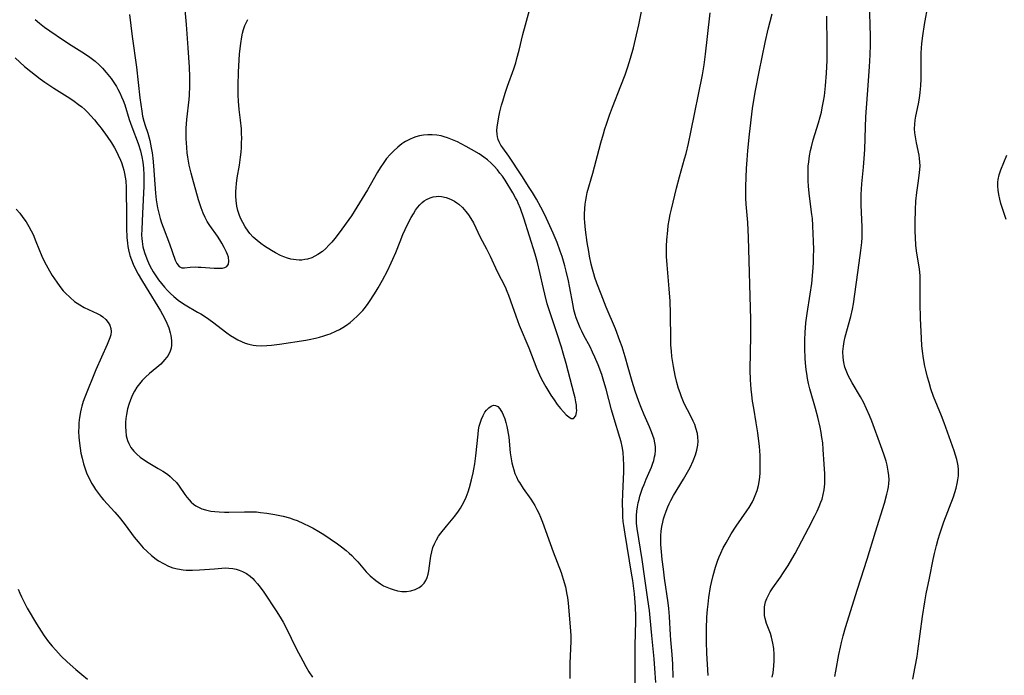
# Model space of a CAD drawing. Units: inches. Extents: x 2028052 to 2033478, y 237010 to 242412.
# Drawn here: x 2028309 to 2028464, y 237887 to 237991 of the extents above; entities that cross this region are included whole.
import ezdxf

# ---------------------------------------------------------------- set-up
doc = ezdxf.new("R2010")
doc.units = ezdxf.units.IN
doc.header["$MEASUREMENT"] = 0
doc.layers.add('c_36_T12S_R17E', color=146, linetype='Continuous')

msp = doc.modelspace()

# ---------------------------------------------------------------- linework, layer by layer
at = {"layer": 'c_36_T12S_R17E'}
for points in [[(2028406.02, 237885.67, 964), (2028406.02, 237891.64, 964), (2028406.12, 237895.34, 964), (2028406.13, 237896.17, 964), (2028406.09, 237897.68, 964), (2028406.05, 237898.36, 964), (2028405.93, 237899.77, 964), (2028405.66, 237901.84, 964), (2028405.47, 237903.03, 964), (2028404.42, 237909.2, 964), (2028404.22, 237910.55, 964), (2028404.15, 237911.21, 964), (2028404.1, 237911.92, 964), (2028404.06, 237912.63, 964), (2028404.04, 237914.18, 964), (2028404.08, 237915.61, 964), (2028404.21, 237919.07, 964), (2028404.22, 237920.15, 964), (2028404.19, 237921.13, 964), (2028404.11, 237922.19, 964), (2028403.98, 237923.05, 964), (2028403.81, 237923.79, 964), (2028403.61, 237924.52, 964), (2028402.68, 237927.48, 964), (2028402.29, 237928.9, 964), (2028401.45, 237932.14, 964), (2028401.08, 237933.38, 964), (2028400.74, 237934.45, 964), (2028400.17, 237935.99, 964), (2028399.66, 237937.23, 964), (2028399.29, 237938.03, 964), (2028398.89, 237938.84, 964), (2028397.92, 237940.66, 964), (2028397.58, 237941.32, 964), (2028397.31, 237941.88, 964), (2028397.08, 237942.39, 964), (2028396.87, 237942.92, 964), (2028396.69, 237943.43, 964), (2028396.53, 237943.95, 964), (2028396.34, 237944.7, 964), (2028396.2, 237945.41, 964), (2028395.64, 237948.47, 964), (2028395.46, 237949.32, 964), (2028395.1, 237950.85, 964), (2028394.88, 237951.7, 964), (2028394.45, 237953.14, 964), (2028394.16, 237954.01, 964), (2028393.66, 237955.38, 964), (2028393.03, 237956.88, 964), (2028391.98, 237959.18, 964), (2028391.44, 237960.27, 964), (2028391.07, 237960.99, 964), (2028390.38, 237962.25, 964), (2028389.77, 237963.28, 964), (2028389.26, 237964.09, 964), (2028388.07, 237965.92, 964), (2028386.02, 237969.02, 964), (2028385.05, 237970.38, 964), (2028384.77, 237970.79, 964), (2028384.47, 237971.34, 964), (2028384.31, 237971.71, 964), (2028384.21, 237972.11, 964), (2028384.15, 237972.53, 964), (2028384.14, 237973.1, 964), (2028384.19, 237973.68, 964), (2028384.27, 237974.29, 964), (2028384.45, 237975.27, 964), (2028384.61, 237976.04, 964), (2028384.87, 237977.12, 964), (2028385.05, 237977.74, 964), (2028385.45, 237979.04, 964), (2028385.82, 237980.11, 964), (2028386.8, 237982.89, 964), (2028387.11, 237983.84, 964), (2028387.3, 237984.51, 964), (2028387.65, 237985.84, 964), (2028388.26, 237988.33, 964), (2028388.64, 237989.84, 964), (2028390.09, 237995.13, 964)], [(2028437.64, 237886.66, 974), (2028437.83, 237887.52, 974), (2028438.31, 237890.15, 974), (2028438.54, 237891.28, 974), (2028438.71, 237892.03, 974), (2028438.99, 237893.11, 974), (2028439.35, 237894.39, 974), (2028441.24, 237900.51, 974), (2028441.75, 237902.13, 974), (2028442.79, 237905.22, 974), (2028444.09, 237909.56, 974), (2028445.52, 237914.12, 974), (2028445.91, 237915.52, 974), (2028446.07, 237916.18, 974), (2028446.16, 237916.71, 974), (2028446.22, 237917.24, 974), (2028446.23, 237917.81, 974), (2028446.2, 237918.49, 974), (2028446.12, 237919.18, 974), (2028445.93, 237920.13, 974), (2028445.77, 237920.75, 974), (2028445.43, 237921.86, 974), (2028444.96, 237923.18, 974), (2028443.51, 237927.06, 974), (2028443.14, 237928, 974), (2028442.69, 237929.04, 974), (2028442.17, 237930.08, 974), (2028441.7, 237930.94, 974), (2028440.39, 237933.14, 974), (2028440.07, 237933.71, 974), (2028439.76, 237934.32, 974), (2028439.53, 237934.84, 974), (2028439.26, 237935.61, 974), (2028439.08, 237936.38, 974), (2028438.97, 237937.15, 974), (2028438.94, 237938.14, 974), (2028439.01, 237938.97, 974), (2028439.12, 237939.71, 974), (2028439.28, 237940.44, 974), (2028440.17, 237943.67, 974), (2028440.43, 237944.82, 974), (2028440.59, 237945.68, 974), (2028441.53, 237952.13, 974), (2028441.79, 237954.09, 974), (2028441.92, 237955.4, 974), (2028441.97, 237956.18, 974), (2028441.99, 237957.06, 974), (2028441.97, 237957.84, 974), (2028441.81, 237961.31, 974), (2028441.81, 237962.16, 974), (2028441.83, 237962.99, 974), (2028441.95, 237964.67, 974), (2028442.2, 237967.3, 974), (2028442.31, 237968.69, 974), (2028442.38, 237970.08, 974), (2028442.5, 237973.66, 974), (2028442.57, 237975.25, 974), (2028442.82, 237978.79, 974), (2028443.16, 237983.17, 974), (2028443.26, 237985.11, 974), (2028443.29, 237986.67, 974), (2028443.29, 237988.1, 974), (2028443.25, 237989.72, 974), (2028443.14, 237993.75, 974)], [(2028325.94, 237991.47, 960), (2028326.38, 237988.02, 960), (2028327.04, 237983.15, 960), (2028327.59, 237978.28, 960), (2028327.87, 237976.16, 960), (2028328.01, 237975.37, 960), (2028328.19, 237974.6, 960), (2028328.4, 237973.89, 960), (2028328.82, 237972.71, 960), (2028329.15, 237971.54, 960), (2028329.28, 237970.97, 960), (2028329.4, 237970.37, 960), (2028329.53, 237969.55, 960), (2028329.63, 237968.71, 960), (2028329.74, 237967.54, 960), (2028329.95, 237964.6, 960), (2028330.06, 237963.21, 960), (2028330.19, 237962.11, 960), (2028330.39, 237960.86, 960), (2028330.57, 237960.01, 960), (2028330.79, 237959.17, 960), (2028331.02, 237958.47, 960), (2028331.26, 237957.81, 960), (2028332.26, 237955.16, 960), (2028333.2, 237952.56, 960), (2028333.44, 237952.04, 960), (2028333.8, 237951.57, 960), (2028334.24, 237951.37, 960), (2028334.64, 237951.36, 960), (2028335.54, 237951.46, 960), (2028336.33, 237951.5, 960), (2028336.8, 237951.49, 960), (2028337.31, 237951.47, 960), (2028339.33, 237951.3, 960), (2028340.23, 237951.29, 960), (2028340.66, 237951.32, 960), (2028341.02, 237951.4, 960), (2028341.35, 237951.57, 960), (2028341.6, 237951.94, 960), (2028341.69, 237952.41, 960), (2028341.62, 237953.04, 960), (2028341.48, 237953.49, 960), (2028341.32, 237953.86, 960), (2028340.96, 237954.56, 960), (2028340.58, 237955.25, 960), (2028340.24, 237955.81, 960), (2028339.86, 237956.38, 960), (2028338.64, 237958.07, 960), (2028338.26, 237958.69, 960), (2028337.91, 237959.34, 960), (2028337.6, 237960.04, 960), (2028337.29, 237960.85, 960), (2028336.88, 237962.11, 960), (2028335.9, 237965.58, 960), (2028335.7, 237966.34, 960), (2028335.41, 237967.63, 960), (2028335.19, 237968.87, 960), (2028335.1, 237969.58, 960), (2028335.01, 237970.42, 960), (2028334.96, 237971.14, 960), (2028334.93, 237971.81, 960), (2028334.92, 237972.49, 960), (2028334.94, 237973.46, 960), (2028335.03, 237974.83, 960), (2028335.37, 237978, 960), (2028335.42, 237978.7, 960), (2028335.51, 237980.17, 960), (2028335.51, 237981.59, 960), (2028335.45, 237983.15, 960), (2028335.22, 237986.18, 960), (2028334.95, 237989.91, 960), (2028334.7, 237992.78, 960)], [(2028409.29, 237885.7, 966), (2028409.21, 237887.16, 966), (2028409.04, 237889.47, 966), (2028408.65, 237893.17, 966), (2028408.43, 237895.93, 966), (2028408.3, 237897.1, 966), (2028408.06, 237898.86, 966), (2028407.55, 237902.18, 966), (2028407.12, 237905.16, 966), (2028406.35, 237910.07, 966), (2028406.26, 237910.89, 966), (2028406.24, 237911.49, 966), (2028406.25, 237912.17, 966), (2028406.31, 237912.85, 966), (2028406.4, 237913.53, 966), (2028406.52, 237914.13, 966), (2028406.64, 237914.66, 966), (2028406.79, 237915.2, 966), (2028406.99, 237915.83, 966), (2028407.21, 237916.46, 966), (2028407.44, 237917.08, 966), (2028407.78, 237917.89, 966), (2028408.59, 237919.78, 966), (2028408.78, 237920.29, 966), (2028408.96, 237920.85, 966), (2028409.1, 237921.42, 966), (2028409.17, 237921.81, 966), (2028409.24, 237922.45, 966), (2028409.23, 237923.08, 966), (2028409.16, 237923.66, 966), (2028409.03, 237924.24, 966), (2028408.85, 237924.82, 966), (2028408.64, 237925.4, 966), (2028408.31, 237926.21, 966), (2028407.48, 237928.08, 966), (2028406.99, 237929.25, 966), (2028406.62, 237930.21, 966), (2028406.05, 237931.81, 966), (2028405.57, 237933.36, 966), (2028404.94, 237935.59, 966), (2028404.45, 237937.26, 966), (2028403.95, 237938.84, 966), (2028403.61, 237939.81, 966), (2028402.89, 237941.73, 966), (2028401.44, 237945.16, 966), (2028400.63, 237947.17, 966), (2028399.95, 237948.95, 966), (2028399.65, 237949.82, 966), (2028399.47, 237950.4, 966), (2028399.27, 237951.16, 966), (2028399.08, 237951.93, 966), (2028398.81, 237953.19, 966), (2028398.68, 237953.93, 966), (2028398.45, 237955.36, 966), (2028398.18, 237957.37, 966), (2028398.07, 237958.54, 966), (2028398.03, 237959.17, 966), (2028398.01, 237959.84, 966), (2028398.04, 237960.78, 966), (2028398.1, 237961.43, 966), (2028398.19, 237962.07, 966), (2028398.3, 237962.68, 966), (2028398.44, 237963.29, 966), (2028399.33, 237966.35, 966), (2028400.6, 237971.15, 966), (2028401, 237972.59, 966), (2028401.25, 237973.4, 966), (2028401.47, 237974.11, 966), (2028401.97, 237975.53, 966), (2028402.45, 237976.79, 966), (2028403.78, 237980.18, 966), (2028404.43, 237981.93, 966), (2028404.87, 237983.21, 966), (2028405.3, 237984.58, 966), (2028405.74, 237986.18, 966), (2028406.26, 237988.25, 966), (2028406.6, 237989.86, 966), (2028407.18, 237992.75, 966)], [(2028412.03, 237886.5, 968), (2028411.98, 237888.6, 968), (2028411.9, 237890.12, 968), (2028411.67, 237892.45, 968), (2028411.62, 237893.19, 968), (2028411.49, 237896.18, 968), (2028411.38, 237897.43, 968), (2028411.27, 237898.3, 968), (2028410.68, 237902.2, 968), (2028410.49, 237903.66, 968), (2028410.32, 237905.16, 968), (2028410.2, 237906.4, 968), (2028410.11, 237907.56, 968), (2028410.1, 237908.2, 968), (2028410.11, 237908.91, 968), (2028410.17, 237909.69, 968), (2028410.27, 237910.4, 968), (2028410.41, 237911.1, 968), (2028410.53, 237911.61, 968), (2028410.68, 237912.12, 968), (2028410.92, 237912.82, 968), (2028411.19, 237913.5, 968), (2028411.42, 237914.01, 968), (2028411.68, 237914.52, 968), (2028412.12, 237915.3, 968), (2028413.68, 237917.89, 968), (2028414.34, 237919.03, 968), (2028414.72, 237919.76, 968), (2028415.22, 237920.82, 968), (2028415.58, 237921.73, 968), (2028415.82, 237922.5, 968), (2028415.97, 237923.27, 968), (2028416.01, 237923.93, 968), (2028415.97, 237924.53, 968), (2028415.88, 237925.14, 968), (2028415.66, 237925.98, 968), (2028415.46, 237926.54, 968), (2028415.22, 237927.09, 968), (2028414.89, 237927.75, 968), (2028414.3, 237928.89, 968), (2028413.81, 237929.9, 968), (2028413.38, 237930.92, 968), (2028413.14, 237931.58, 968), (2028412.91, 237932.24, 968), (2028412.64, 237933.2, 968), (2028412.36, 237934.34, 968), (2028412.09, 237935.76, 968), (2028411.85, 237937.31, 968), (2028411.76, 237938.17, 968), (2028411.7, 237939.11, 968), (2028411.67, 237939.99, 968), (2028411.62, 237944.15, 968), (2028411.55, 237946.1, 968), (2028411.41, 237948.05, 968), (2028411.07, 237951.82, 968), (2028410.99, 237953.18, 968), (2028410.98, 237953.81, 968), (2028411, 237954.8, 968), (2028411.06, 237955.78, 968), (2028411.19, 237957.29, 968), (2028411.28, 237958.09, 968), (2028411.4, 237958.89, 968), (2028411.57, 237959.82, 968), (2028411.76, 237960.68, 968), (2028412.56, 237963.98, 968), (2028413.03, 237965.76, 968), (2028413.85, 237968.62, 968), (2028414.08, 237969.49, 968), (2028414.45, 237971.04, 968), (2028414.84, 237972.85, 968), (2028416.67, 237981.9, 968), (2028416.95, 237983.49, 968), (2028417.18, 237985.18, 968), (2028417.51, 237988, 968), (2028417.92, 237991.72, 968)], [(2028417.61, 237886.84, 970), (2028417.36, 237890.37, 970), (2028417.31, 237892.16, 970), (2028417.31, 237894.22, 970), (2028417.38, 237896.05, 970), (2028417.48, 237897.28, 970), (2028417.57, 237898.1, 970), (2028417.71, 237899.18, 970), (2028417.98, 237900.87, 970), (2028418.11, 237901.52, 970), (2028418.37, 237902.66, 970), (2028418.73, 237903.98, 970), (2028419.1, 237905.07, 970), (2028419.32, 237905.63, 970), (2028419.57, 237906.19, 970), (2028419.98, 237907.02, 970), (2028420.42, 237907.83, 970), (2028421.24, 237909.22, 970), (2028422.03, 237910.47, 970), (2028423.72, 237912.88, 970), (2028424.08, 237913.43, 970), (2028424.59, 237914.33, 970), (2028424.83, 237914.81, 970), (2028425.05, 237915.31, 970), (2028425.34, 237916.09, 970), (2028425.57, 237916.89, 970), (2028425.69, 237917.49, 970), (2028425.78, 237918.2, 970), (2028425.83, 237918.93, 970), (2028425.85, 237919.66, 970), (2028425.84, 237920.78, 970), (2028425.8, 237921.64, 970), (2028425.7, 237923.13, 970), (2028425.61, 237923.94, 970), (2028425.45, 237925.26, 970), (2028425.2, 237926.82, 970), (2028424.8, 237929.17, 970), (2028424.63, 237930.27, 970), (2028424.5, 237931.24, 970), (2028424.41, 237932.17, 970), (2028424.3, 237933.64, 970), (2028424.25, 237935.16, 970), (2028424.25, 237935.88, 970), (2028424.27, 237937.34, 970), (2028424.37, 237941.16, 970), (2028424.35, 237943.17, 970), (2028423.98, 237956.16, 970), (2028423.85, 237958.54, 970), (2028423.61, 237961.43, 970), (2028423.56, 237962.32, 970), (2028423.55, 237963.52, 970), (2028423.56, 237964.24, 970), (2028423.67, 237967.07, 970), (2028423.75, 237968.47, 970), (2028423.87, 237969.92, 970), (2028424.14, 237972.55, 970), (2028424.63, 237976.58, 970), (2028424.81, 237977.89, 970), (2028425.07, 237979.42, 970), (2028425.65, 237982.41, 970), (2028426.63, 237987.03, 970), (2028427.1, 237989.13, 970), (2028427.72, 237991.59, 970)], [(2028449.99, 237886.22, 976), (2028450.37, 237888.16, 976), (2028450.67, 237889.82, 976), (2028450.81, 237890.68, 976), (2028451.56, 237896.16, 976), (2028451.91, 237898.49, 976), (2028452.14, 237899.73, 976), (2028452.65, 237902.2, 976), (2028453.23, 237905.16, 976), (2028453.43, 237906.12, 976), (2028453.73, 237907.4, 976), (2028454, 237908.38, 976), (2028454.27, 237909.23, 976), (2028454.94, 237911.14, 976), (2028456.43, 237915.13, 976), (2028456.66, 237915.81, 976), (2028456.87, 237916.49, 976), (2028457.05, 237917.23, 976), (2028457.15, 237917.82, 976), (2028457.22, 237918.41, 976), (2028457.24, 237918.81, 976), (2028457.24, 237919.42, 976), (2028457.18, 237920.03, 976), (2028457.09, 237920.53, 976), (2028456.97, 237921.03, 976), (2028456.77, 237921.72, 976), (2028456.53, 237922.41, 976), (2028454.96, 237926.82, 976), (2028454.54, 237927.92, 976), (2028453.3, 237931, 976), (2028452.86, 237932.23, 976), (2028452.57, 237933.19, 976), (2028452.34, 237934.03, 976), (2028452.06, 237935.17, 976), (2028451.93, 237935.82, 976), (2028451.7, 237937.02, 976), (2028451.53, 237938.19, 976), (2028451.44, 237939.06, 976), (2028451.36, 237940.2, 976), (2028451.2, 237943.39, 976), (2028451.15, 237945.7, 976), (2028451.19, 237949.07, 976), (2028451.16, 237950.13, 976), (2028451.06, 237951.15, 976), (2028450.61, 237954.08, 976), (2028450.5, 237954.98, 976), (2028450.41, 237956.19, 976), (2028450.38, 237957.17, 976), (2028450.39, 237958.61, 976), (2028450.42, 237960.53, 976), (2028450.49, 237961.9, 976), (2028450.64, 237963.28, 976), (2028450.91, 237965.12, 976), (2028451.08, 237966.44, 976), (2028451.12, 237966.93, 976), (2028451.14, 237967.51, 976), (2028451.13, 237968.09, 976), (2028451.08, 237968.66, 976), (2028451, 237969.22, 976), (2028450.58, 237971.14, 976), (2028450.41, 237972.13, 976), (2028450.33, 237972.76, 976), (2028450.29, 237973.39, 976), (2028450.3, 237974.1, 976), (2028450.36, 237974.73, 976), (2028450.46, 237975.4, 976), (2028450.88, 237977.34, 976), (2028451.04, 237978.24, 976), (2028451.16, 237979.15, 976), (2028451.21, 237979.67, 976), (2028451.26, 237980.2, 976), (2028451.31, 237981.3, 976), (2028451.34, 237985.43, 976), (2028451.37, 237986.13, 976), (2028451.43, 237986.88, 976), (2028451.58, 237988.11, 976), (2028451.86, 237989.87, 976), (2028452.41, 237993.07, 976)], [(2028311.02, 237990.68, 962), (2028311.67, 237990.12, 962), (2028312.5, 237989.47, 962), (2028313.3, 237988.89, 962), (2028315.47, 237987.42, 962), (2028316.71, 237986.63, 962), (2028318.39, 237985.58, 962), (2028319.44, 237984.89, 962), (2028319.88, 237984.57, 962), (2028320.52, 237984.07, 962), (2028321.13, 237983.53, 962), (2028321.68, 237982.99, 962), (2028322.27, 237982.32, 962), (2028323.02, 237981.35, 962), (2028323.46, 237980.73, 962), (2028323.86, 237980.09, 962), (2028324.11, 237979.64, 962), (2028324.41, 237979.06, 962), (2028324.68, 237978.46, 962), (2028324.93, 237977.85, 962), (2028325.18, 237977.16, 962), (2028325.9, 237974.86, 962), (2028326.29, 237973.71, 962), (2028327.34, 237971.03, 962), (2028327.7, 237969.89, 962), (2028327.92, 237968.96, 962), (2028328.07, 237968.1, 962), (2028328.16, 237967.12, 962), (2028328.21, 237966.08, 962), (2028328.21, 237965.15, 962), (2028328.19, 237964.28, 962), (2028328.01, 237959.95, 962), (2028327.88, 237957.47, 962), (2028327.86, 237956.53, 962), (2028327.88, 237956.01, 962), (2028327.93, 237955.53, 962), (2028328.08, 237954.67, 962), (2028328.31, 237953.81, 962), (2028328.51, 237953.21, 962), (2028328.79, 237952.5, 962), (2028329.12, 237951.8, 962), (2028329.43, 237951.2, 962), (2028329.71, 237950.71, 962), (2028330.2, 237949.93, 962), (2028330.53, 237949.46, 962), (2028330.99, 237948.86, 962), (2028331.48, 237948.28, 962), (2028331.94, 237947.79, 962), (2028332.41, 237947.31, 962), (2028332.94, 237946.83, 962), (2028333.65, 237946.26, 962), (2028334.2, 237945.88, 962), (2028334.76, 237945.53, 962), (2028336.73, 237944.37, 962), (2028337.23, 237944.06, 962), (2028338.14, 237943.48, 962), (2028339.09, 237942.81, 962), (2028341.37, 237941.07, 962), (2028341.93, 237940.67, 962), (2028342.56, 237940.26, 962), (2028343.12, 237939.95, 962), (2028343.69, 237939.68, 962), (2028344.26, 237939.46, 962), (2028344.84, 237939.28, 962), (2028345.53, 237939.13, 962), (2028346, 237939.07, 962), (2028346.83, 237939.03, 962), (2028347.68, 237939.05, 962), (2028348.43, 237939.1, 962), (2028349.69, 237939.26, 962), (2028353.85, 237939.91, 962), (2028354.42, 237940.01, 962), (2028355.39, 237940.22, 962), (2028356.06, 237940.39, 962), (2028356.72, 237940.58, 962), (2028357.34, 237940.79, 962), (2028357.72, 237940.94, 962), (2028358.62, 237941.33, 962), (2028359.18, 237941.61, 962), (2028359.72, 237941.93, 962), (2028360.31, 237942.31, 962), (2028360.87, 237942.72, 962), (2028361.41, 237943.16, 962), (2028362, 237943.69, 962), (2028362.56, 237944.27, 962), (2028362.88, 237944.63, 962), (2028363.3, 237945.14, 962), (2028363.75, 237945.73, 962), (2028364.18, 237946.35, 962), (2028365.01, 237947.65, 962), (2028365.34, 237948.2, 962), (2028366.01, 237949.4, 962), (2028366.78, 237950.87, 962), (2028367.39, 237952.13, 962), (2028367.66, 237952.72, 962), (2028368.11, 237953.8, 962), (2028368.79, 237955.55, 962), (2028369.23, 237956.64, 962), (2028369.6, 237957.46, 962), (2028369.88, 237958.03, 962), (2028370.55, 237959.31, 962), (2028370.9, 237959.91, 962), (2028371.26, 237960.48, 962), (2028371.58, 237960.91, 962), (2028371.92, 237961.32, 962), (2028372.28, 237961.69, 962), (2028372.6, 237961.95, 962), (2028372.96, 237962.18, 962), (2028373.56, 237962.46, 962), (2028374.02, 237962.59, 962), (2028374.5, 237962.67, 962), (2028374.93, 237962.69, 962), (2028375.36, 237962.67, 962), (2028376.11, 237962.52, 962), (2028376.78, 237962.26, 962), (2028377.42, 237961.91, 962), (2028377.79, 237961.67, 962), (2028378.09, 237961.44, 962), (2028378.68, 237960.91, 962), (2028379.22, 237960.31, 962), (2028379.63, 237959.77, 962), (2028380, 237959.18, 962), (2028380.4, 237958.47, 962), (2028381.49, 237956.22, 962), (2028382.47, 237954.36, 962), (2028383.04, 237953.22, 962), (2028384.19, 237950.79, 962), (2028385.42, 237948.33, 962), (2028385.7, 237947.69, 962), (2028385.97, 237947.04, 962), (2028386.31, 237946.12, 962), (2028387.12, 237943.77, 962), (2028387.67, 237942.3, 962), (2028389.17, 237938.69, 962), (2028390.44, 237935.36, 962), (2028390.86, 237934.41, 962), (2028391.21, 237933.71, 962), (2028391.89, 237932.5, 962), (2028392.69, 237931.2, 962), (2028393.18, 237930.45, 962), (2028393.67, 237929.75, 962), (2028394.21, 237929.07, 962), (2028394.66, 237928.56, 962), (2028395.1, 237928.11, 962), (2028395.51, 237927.76, 962), (2028395.87, 237927.53, 962), (2028396.26, 237927.53, 962), (2028396.61, 237927.91, 962), (2028396.75, 237928.44, 962), (2028396.77, 237928.77, 962), (2028396.76, 237929.13, 962), (2028396.72, 237929.6, 962), (2028396.63, 237930.17, 962), (2028396.51, 237930.76, 962), (2028396.36, 237931.37, 962), (2028395.1, 237936.24, 962), (2028394.64, 237937.85, 962), (2028394.34, 237938.78, 962), (2028393.64, 237941.06, 962), (2028393.38, 237941.84, 962), (2028392.54, 237944.25, 962), (2028392.11, 237945.68, 962), (2028391.72, 237947.18, 962), (2028391.5, 237948.11, 962), (2028390.93, 237950.65, 962), (2028390.56, 237952.21, 962), (2028390.19, 237953.54, 962), (2028388.37, 237959.21, 962), (2028387.85, 237960.74, 962), (2028387.51, 237961.61, 962), (2028387.33, 237962, 962), (2028387.1, 237962.45, 962), (2028386.67, 237963.22, 962), (2028385.43, 237965.24, 962), (2028385, 237965.86, 962), (2028384.62, 237966.38, 962), (2028384.22, 237966.88, 962), (2028383.68, 237967.48, 962), (2028383.2, 237967.96, 962), (2028382.66, 237968.44, 962), (2028382.08, 237968.89, 962), (2028381.32, 237969.4, 962), (2028380.12, 237970.12, 962), (2028379.26, 237970.59, 962), (2028378.45, 237971.01, 962), (2028377.88, 237971.29, 962), (2028377.09, 237971.65, 962), (2028376.28, 237971.96, 962), (2028375.79, 237972.11, 962), (2028375.3, 237972.24, 962), (2028374.6, 237972.36, 962), (2028373.87, 237972.43, 962), (2028373.18, 237972.43, 962), (2028372.49, 237972.37, 962), (2028371.88, 237972.26, 962), (2028371.29, 237972.1, 962), (2028370.85, 237971.94, 962), (2028370.41, 237971.76, 962), (2028369.67, 237971.38, 962), (2028369.38, 237971.19, 962), (2028369.08, 237970.99, 962), (2028368.43, 237970.48, 962), (2028367.8, 237969.91, 962), (2028367.22, 237969.32, 962), (2028366.67, 237968.69, 962), (2028366.2, 237968.06, 962), (2028365.63, 237967.21, 962), (2028365.21, 237966.52, 962), (2028364.06, 237964.43, 962), (2028363.66, 237963.74, 962), (2028361.08, 237959.62, 962), (2028360.27, 237958.42, 962), (2028359.32, 237957.13, 962), (2028358.47, 237956.03, 962), (2028357.99, 237955.44, 962), (2028357.53, 237954.93, 962), (2028357.05, 237954.45, 962), (2028356.49, 237953.97, 962), (2028355.79, 237953.47, 962), (2028355.3, 237953.2, 962), (2028354.81, 237952.97, 962), (2028354.15, 237952.75, 962), (2028353.7, 237952.66, 962), (2028353.25, 237952.6, 962), (2028352.79, 237952.59, 962), (2028352.33, 237952.61, 962), (2028351.49, 237952.74, 962), (2028350.95, 237952.89, 962), (2028350.41, 237953.08, 962), (2028349.88, 237953.31, 962), (2028349.07, 237953.72, 962), (2028348.41, 237954.11, 962), (2028347.33, 237954.82, 962), (2028346.73, 237955.24, 962), (2028346.16, 237955.68, 962), (2028345.54, 237956.23, 962), (2028345.01, 237956.8, 962), (2028344.71, 237957.19, 962), (2028344.24, 237957.88, 962), (2028343.87, 237958.54, 962), (2028343.54, 237959.22, 962), (2028343.31, 237959.81, 962), (2028343.11, 237960.46, 962), (2028342.95, 237961.12, 962), (2028342.82, 237962.04, 962), (2028342.77, 237962.73, 962), (2028342.77, 237963.39, 962), (2028342.81, 237964.06, 962), (2028342.88, 237964.73, 962), (2028342.99, 237965.59, 962), (2028343.34, 237967.63, 962), (2028343.52, 237968.9, 962), (2028343.61, 237969.67, 962), (2028343.66, 237970.4, 962), (2028343.7, 237971.14, 962), (2028343.71, 237971.89, 962), (2028343.7, 237972.63, 962), (2028343.66, 237973.37, 962), (2028343.54, 237974.75, 962), (2028343.32, 237976.44, 962), (2028343.19, 237977.76, 962), (2028343.14, 237978.68, 962), (2028343.13, 237980.25, 962), (2028343.21, 237982.36, 962), (2028343.39, 237985.24, 962), (2028343.56, 237986.87, 962), (2028343.72, 237987.92, 962), (2028343.85, 237988.52, 962), (2028344, 237989.1, 962), (2028344.21, 237989.71, 962), (2028344.47, 237990.29, 962), (2028344.7, 237990.68, 962)], [(2028427.73, 237886.57, 972), (2028427.86, 237887.25, 972), (2028427.99, 237888.35, 972), (2028428.04, 237889.16, 972), (2028428.04, 237890.13, 972), (2028427.97, 237891.07, 972), (2028427.84, 237891.95, 972), (2028427.75, 237892.42, 972), (2028427.63, 237892.88, 972), (2028427.44, 237893.48, 972), (2028426.84, 237895.04, 972), (2028426.62, 237895.82, 972), (2028426.53, 237896.33, 972), (2028426.49, 237896.89, 972), (2028426.53, 237897.68, 972), (2028426.68, 237898.46, 972), (2028426.86, 237898.98, 972), (2028427.07, 237899.44, 972), (2028427.43, 237900.06, 972), (2028427.84, 237900.67, 972), (2028429.03, 237902.36, 972), (2028429.54, 237903.12, 972), (2028430.25, 237904.24, 972), (2028430.84, 237905.23, 972), (2028431.35, 237906.13, 972), (2028433.49, 237910.12, 972), (2028434.5, 237912.08, 972), (2028434.86, 237912.82, 972), (2028435.19, 237913.56, 972), (2028435.45, 237914.26, 972), (2028435.62, 237914.75, 972), (2028435.82, 237915.48, 972), (2028435.97, 237916.22, 972), (2028436.07, 237917.15, 972), (2028436.09, 237918.08, 972), (2028436.06, 237918.76, 972), (2028435.95, 237920.26, 972), (2028435.82, 237922.62, 972), (2028435.73, 237923.65, 972), (2028435.61, 237924.48, 972), (2028435.47, 237925.31, 972), (2028435.31, 237926.13, 972), (2028434.94, 237927.73, 972), (2028434.58, 237929.11, 972), (2028433.71, 237932.19, 972), (2028433.49, 237933.07, 972), (2028433.33, 237933.86, 972), (2028433.19, 237934.64, 972), (2028433.1, 237935.2, 972), (2028432.99, 237936.32, 972), (2028432.94, 237937.03, 972), (2028432.9, 237938.58, 972), (2028432.91, 237939.97, 972), (2028432.97, 237941.15, 972), (2028433.08, 237942.65, 972), (2028433.26, 237944.13, 972), (2028433.76, 237947.19, 972), (2028434.01, 237948.91, 972), (2028434.18, 237950.71, 972), (2028434.26, 237952.13, 972), (2028434.29, 237953.17, 972), (2028434.3, 237954.22, 972), (2028434.28, 237955.62, 972), (2028434.24, 237956.71, 972), (2028434.18, 237958.06, 972), (2028434.09, 237959.15, 972), (2028434.02, 237959.82, 972), (2028433.65, 237962.71, 972), (2028433.49, 237964.24, 972), (2028433.43, 237965.17, 972), (2028433.41, 237965.99, 972), (2028433.41, 237966.72, 972), (2028433.45, 237967.44, 972), (2028433.51, 237968.13, 972), (2028433.65, 237969.1, 972), (2028433.8, 237969.92, 972), (2028433.94, 237970.5, 972), (2028434.24, 237971.65, 972), (2028435.08, 237974.34, 972), (2028435.35, 237975.29, 972), (2028435.52, 237975.99, 972), (2028435.67, 237976.7, 972), (2028435.86, 237977.78, 972), (2028435.99, 237978.6, 972), (2028436.17, 237980.17, 972), (2028436.34, 237982.19, 972), (2028436.43, 237984.22, 972), (2028436.46, 237986.7, 972), (2028436.4, 237991.21, 972)], [(2028307.82, 237984.59, 964), (2028309.33, 237983.27, 964), (2028310.29, 237982.47, 964), (2028311.06, 237981.85, 964), (2028311.79, 237981.3, 964), (2028312.53, 237980.78, 964), (2028313.96, 237979.83, 964), (2028316.48, 237978.22, 964), (2028317.19, 237977.74, 964), (2028317.88, 237977.23, 964), (2028318.37, 237976.84, 964), (2028318.86, 237976.41, 964), (2028319.33, 237975.96, 964), (2028319.78, 237975.48, 964), (2028320.38, 237974.82, 964), (2028320.95, 237974.13, 964), (2028321.47, 237973.46, 964), (2028322.42, 237972.15, 964), (2028323.07, 237971.15, 964), (2028323.56, 237970.34, 964), (2028323.87, 237969.78, 964), (2028324.16, 237969.22, 964), (2028324.52, 237968.43, 964), (2028324.67, 237968.04, 964), (2028324.9, 237967.37, 964), (2028325.05, 237966.83, 964), (2028325.17, 237966.28, 964), (2028325.27, 237965.71, 964), (2028325.35, 237965.14, 964), (2028325.42, 237964.09, 964), (2028325.44, 237963.23, 964), (2028325.47, 237960.25, 964), (2028325.46, 237957.67, 964), (2028325.52, 237956.19, 964), (2028325.61, 237955.29, 964), (2028325.69, 237954.75, 964), (2028325.79, 237954.21, 964), (2028326.01, 237953.3, 964), (2028326.24, 237952.62, 964), (2028326.5, 237951.96, 964), (2028326.89, 237951.15, 964), (2028327.32, 237950.35, 964), (2028327.84, 237949.46, 964), (2028328.58, 237948.23, 964), (2028330.87, 237944.55, 964), (2028331.18, 237944, 964), (2028331.54, 237943.31, 964), (2028331.87, 237942.58, 964), (2028332.17, 237941.84, 964), (2028332.4, 237941.09, 964), (2028332.51, 237940.63, 964), (2028332.61, 237939.87, 964), (2028332.61, 237939.12, 964), (2028332.54, 237938.64, 964), (2028332.39, 237938.17, 964), (2028332.04, 237937.48, 964), (2028331.56, 237936.83, 964), (2028331.24, 237936.48, 964), (2028330.9, 237936.13, 964), (2028330.27, 237935.57, 964), (2028329.1, 237934.61, 964), (2028328.48, 237934.06, 964), (2028327.95, 237933.52, 964), (2028327.52, 237933.01, 964), (2028327.13, 237932.46, 964), (2028326.76, 237931.86, 964), (2028326.44, 237931.23, 964), (2028326.1, 237930.45, 964), (2028325.85, 237929.75, 964), (2028325.65, 237929.04, 964), (2028325.46, 237928.13, 964), (2028325.36, 237927.5, 964), (2028325.31, 237926.87, 964), (2028325.3, 237926.21, 964), (2028325.34, 237925.49, 964), (2028325.44, 237924.74, 964), (2028325.64, 237924.02, 964), (2028325.83, 237923.55, 964), (2028326.17, 237922.93, 964), (2028326.61, 237922.35, 964), (2028327.09, 237921.86, 964), (2028327.62, 237921.41, 964), (2028328.14, 237921.03, 964), (2028328.88, 237920.56, 964), (2028330.5, 237919.61, 964), (2028331.24, 237919.16, 964), (2028331.95, 237918.68, 964), (2028332.37, 237918.34, 964), (2028332.77, 237917.98, 964), (2028333.37, 237917.35, 964), (2028333.81, 237916.78, 964), (2028334.71, 237915.48, 964), (2028335.04, 237915.03, 964), (2028335.39, 237914.61, 964), (2028335.73, 237914.26, 964), (2028336.09, 237913.95, 964), (2028336.47, 237913.68, 964), (2028336.87, 237913.45, 964), (2028337.41, 237913.21, 964), (2028337.98, 237913.03, 964), (2028338.83, 237912.85, 964), (2028339.47, 237912.77, 964), (2028340.13, 237912.72, 964), (2028340.97, 237912.69, 964), (2028341.67, 237912.69, 964), (2028344.18, 237912.75, 964), (2028345.36, 237912.74, 964), (2028346.04, 237912.71, 964), (2028346.71, 237912.65, 964), (2028347.69, 237912.53, 964), (2028348.98, 237912.32, 964), (2028350.29, 237912.05, 964), (2028351.3, 237911.78, 964), (2028351.98, 237911.54, 964), (2028352.52, 237911.34, 964), (2028353.52, 237910.9, 964), (2028354.4, 237910.47, 964), (2028355.01, 237910.15, 964), (2028355.95, 237909.61, 964), (2028356.73, 237909.13, 964), (2028357.74, 237908.46, 964), (2028358.86, 237907.68, 964), (2028359.54, 237907.18, 964), (2028360.25, 237906.61, 964), (2028360.71, 237906.21, 964), (2028361.16, 237905.8, 964), (2028361.64, 237905.31, 964), (2028362.11, 237904.8, 964), (2028363.45, 237903.24, 964), (2028364.08, 237902.57, 964), (2028364.94, 237901.84, 964), (2028365.69, 237901.32, 964), (2028366.19, 237901.03, 964), (2028366.7, 237900.78, 964), (2028367.21, 237900.58, 964), (2028367.72, 237900.41, 964), (2028368.4, 237900.23, 964), (2028369.08, 237900.13, 964), (2028369.44, 237900.11, 964), (2028369.8, 237900.12, 964), (2028370.52, 237900.22, 964), (2028371.19, 237900.43, 964), (2028371.83, 237900.76, 964), (2028372.25, 237901.08, 964), (2028372.61, 237901.46, 964), (2028372.89, 237901.88, 964), (2028373.1, 237902.34, 964), (2028373.25, 237902.85, 964), (2028373.35, 237903.39, 964), (2028373.54, 237904.99, 964), (2028373.66, 237905.73, 964), (2028373.8, 237906.42, 964), (2028374, 237907.09, 964), (2028374.23, 237907.68, 964), (2028374.54, 237908.28, 964), (2028374.89, 237908.85, 964), (2028375.25, 237909.36, 964), (2028376.13, 237910.46, 964), (2028377.46, 237912.05, 964), (2028378.03, 237912.83, 964), (2028378.34, 237913.3, 964), (2028378.63, 237913.78, 964), (2028378.98, 237914.45, 964), (2028379.25, 237915.04, 964), (2028379.58, 237915.92, 964), (2028379.78, 237916.58, 964), (2028380.11, 237917.78, 964), (2028380.37, 237918.9, 964), (2028380.49, 237919.5, 964), (2028380.64, 237920.35, 964), (2028380.81, 237921.58, 964), (2028381.14, 237925.03, 964), (2028381.23, 237925.69, 964), (2028381.34, 237926.27, 964), (2028381.46, 237926.77, 964), (2028381.68, 237927.41, 964), (2028381.94, 237928, 964), (2028382.23, 237928.49, 964), (2028382.47, 237928.82, 964), (2028382.83, 237929.2, 964), (2028383.22, 237929.48, 964), (2028383.58, 237929.6, 964), (2028383.92, 237929.59, 964), (2028384.28, 237929.39, 964), (2028384.61, 237929.02, 964), (2028384.77, 237928.78, 964), (2028384.95, 237928.47, 964), (2028385.11, 237928.11, 964), (2028385.38, 237927.44, 964), (2028385.57, 237926.86, 964), (2028385.72, 237926.26, 964), (2028385.83, 237925.7, 964), (2028385.92, 237925.13, 964), (2028386, 237924.55, 964), (2028386.25, 237922.08, 964), (2028386.39, 237921.1, 964), (2028386.5, 237920.47, 964), (2028386.63, 237919.92, 964), (2028386.79, 237919.38, 964), (2028386.99, 237918.82, 964), (2028387.21, 237918.28, 964), (2028387.52, 237917.66, 964), (2028387.69, 237917.37, 964), (2028388.3, 237916.42, 964), (2028389.52, 237914.71, 964), (2028389.89, 237914.15, 964), (2028390.15, 237913.71, 964), (2028390.47, 237913.11, 964), (2028390.76, 237912.51, 964), (2028391.03, 237911.89, 964), (2028391.35, 237911.11, 964), (2028393.02, 237906.42, 964), (2028394.29, 237903.12, 964), (2028394.64, 237902.08, 964), (2028394.97, 237900.87, 964), (2028395.22, 237899.65, 964), (2028395.31, 237899.14, 964), (2028395.41, 237898.26, 964), (2028395.79, 237893.9, 964), (2028395.83, 237893.12, 964), (2028395.84, 237892.26, 964), (2028395.68, 237888.7, 964), (2028395.67, 237887.16, 964), (2028395.7, 237886.33, 964)], [(2028464.81, 237959.02, 978), (2028463.96, 237961.57, 978), (2028463.77, 237962.22, 978), (2028463.6, 237962.99, 978), (2028463.51, 237963.64, 978), (2028463.46, 237964.29, 978), (2028463.48, 237964.92, 978), (2028463.53, 237965.33, 978), (2028463.7, 237966.1, 978), (2028463.95, 237966.87, 978), (2028464.9, 237969.23, 978)], [(2028307.99, 237960.66, 966), (2028308.56, 237960.04, 966), (2028309.07, 237959.36, 966), (2028309.56, 237958.63, 966), (2028309.98, 237957.93, 966), (2028310.37, 237957.21, 966), (2028310.66, 237956.62, 966), (2028311.13, 237955.56, 966), (2028312.08, 237953.23, 966), (2028312.5, 237952.31, 966), (2028312.74, 237951.83, 966), (2028313.26, 237950.88, 966), (2028313.69, 237950.17, 966), (2028314.41, 237949.08, 966), (2028314.92, 237948.39, 966), (2028315.46, 237947.73, 966), (2028315.74, 237947.41, 966), (2028316.52, 237946.65, 966), (2028317.25, 237946.05, 966), (2028318.09, 237945.48, 966), (2028318.75, 237945.11, 966), (2028320.81, 237944.15, 966), (2028321.34, 237943.85, 966), (2028321.71, 237943.59, 966), (2028322.18, 237943.18, 966), (2028322.56, 237942.71, 966), (2028322.82, 237942.26, 966), (2028322.99, 237941.77, 966), (2028323.04, 237941.28, 966), (2028322.98, 237940.77, 966), (2028322.83, 237940.26, 966), (2028322.41, 237939.23, 966), (2028320.63, 237935.19, 966), (2028318.86, 237930.87, 966), (2028318.62, 237930.21, 966), (2028318.39, 237929.47, 966), (2028318.28, 237929.05, 966), (2028318.17, 237928.55, 966), (2028318.03, 237927.69, 966), (2028317.93, 237926.82, 966), (2028317.9, 237926.13, 966), (2028317.89, 237925.52, 966), (2028317.93, 237924.56, 966), (2028318.01, 237923.61, 966), (2028318.11, 237922.83, 966), (2028318.25, 237922.02, 966), (2028318.42, 237921.22, 966), (2028318.65, 237920.34, 966), (2028318.97, 237919.36, 966), (2028319.21, 237918.74, 966), (2028319.48, 237918.14, 966), (2028319.92, 237917.29, 966), (2028320.22, 237916.78, 966), (2028320.54, 237916.28, 966), (2028321.01, 237915.63, 966), (2028321.52, 237915, 966), (2028321.83, 237914.63, 966), (2028323.63, 237912.67, 966), (2028324.33, 237911.88, 966), (2028325.12, 237910.86, 966), (2028326.25, 237909.3, 966), (2028326.66, 237908.74, 966), (2028327.29, 237907.96, 966), (2028328.11, 237907.05, 966), (2028328.72, 237906.44, 966), (2028329.43, 237905.83, 966), (2028330.17, 237905.26, 966), (2028330.56, 237904.99, 966), (2028331.31, 237904.53, 966), (2028332.1, 237904.15, 966), (2028332.83, 237903.88, 966), (2028333.55, 237903.69, 966), (2028334.43, 237903.55, 966), (2028334.93, 237903.51, 966), (2028335.93, 237903.48, 966), (2028337.04, 237903.52, 966), (2028339.38, 237903.73, 966), (2028340.56, 237903.82, 966), (2028341.13, 237903.84, 966), (2028341.69, 237903.83, 966), (2028342.3, 237903.77, 966), (2028342.81, 237903.66, 966), (2028343.32, 237903.5, 966), (2028343.85, 237903.27, 966), (2028344.46, 237902.94, 966), (2028345.03, 237902.53, 966), (2028345.46, 237902.16, 966), (2028345.76, 237901.86, 966), (2028346.22, 237901.34, 966), (2028346.64, 237900.8, 966), (2028347.21, 237899.99, 966), (2028349.19, 237897.04, 966), (2028349.81, 237896.07, 966), (2028350.29, 237895.24, 966), (2028350.74, 237894.38, 966), (2028352.36, 237891.1, 966), (2028353.38, 237889.11, 966), (2028353.86, 237888.25, 966), (2028354.36, 237887.4, 966), (2028354.91, 237886.53, 966)], [(2028308.33, 237900.46, 968), (2028308.57, 237899.87, 968), (2028308.82, 237899.28, 968), (2028309.08, 237898.75, 968), (2028309.76, 237897.5, 968), (2028311.2, 237895.01, 968), (2028311.93, 237893.82, 968), (2028312.42, 237893.11, 968), (2028313.13, 237892.17, 968), (2028313.72, 237891.46, 968), (2028314.26, 237890.84, 968), (2028315.14, 237889.89, 968), (2028316.07, 237889, 968), (2028317.42, 237887.78, 968), (2028318.38, 237886.96, 968), (2028319.27, 237886.24, 968)]]:
    msp.add_polyline3d(points, dxfattribs=at)

doc.saveas('drawing.dxf')
